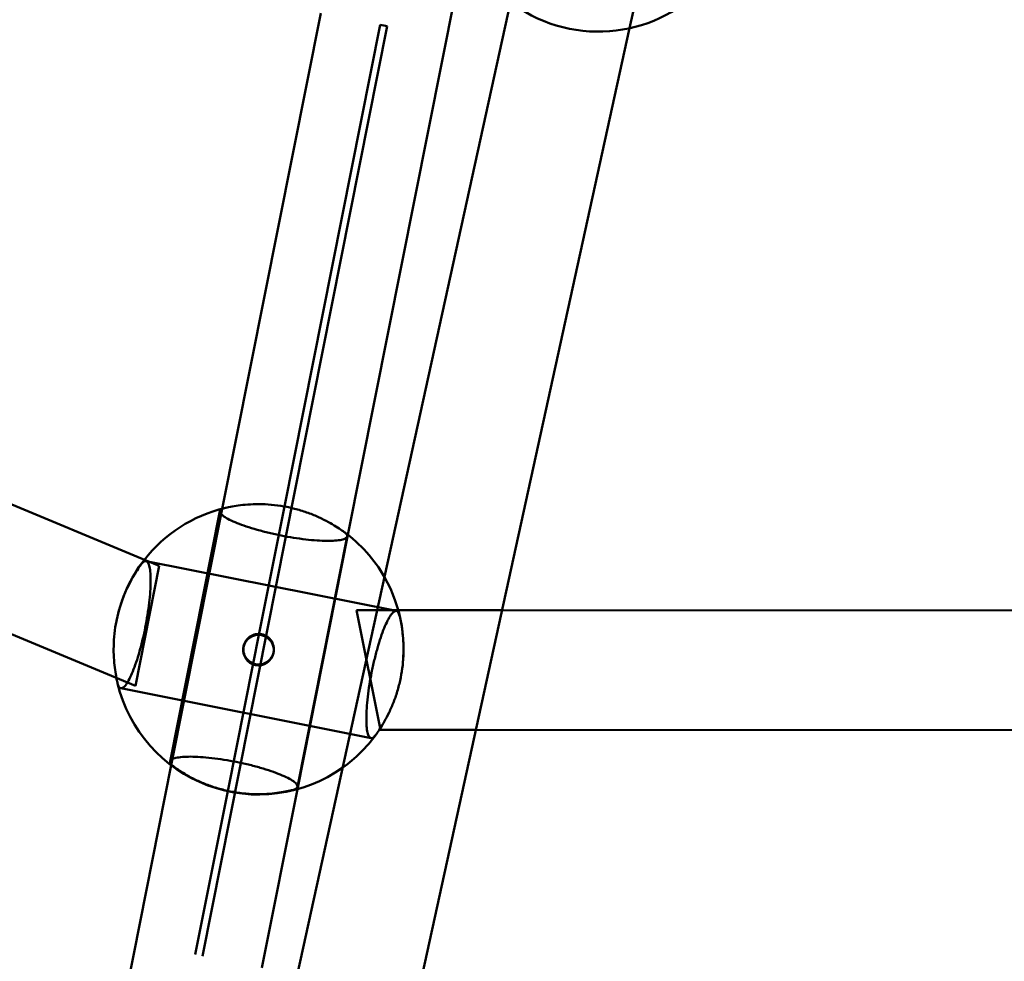
# Model space of a CAD drawing. Units: millimetres. Extents: x 101843 to 110403, y 20663 to 28853.
# Drawn here: x 105416 to 105545, y 23549 to 23672 of the extents above; entities that cross this region are included whole.
import ezdxf

# ---------------------------------------------------------------- set-up
doc = ezdxf.new("R2010")
doc.units = ezdxf.units.MM
for name, color, linetype, lineweight in [('ЗОНА БЕЗОПАСНОСТИ', 251, 'Continuous', 90), ('МАФ', 7, 'Continuous', 50), ('РАЗМЕРЫ', 250, 'Continuous', 25)]:
    doc.layers.add(name, color=color, linetype=linetype, lineweight=lineweight)
doc.styles.get("Standard").update_dxf_attribs({"font": 'candara.ttf'})
doc.dimstyles.new('ISO-25', dxfattribs={"dimtxt": 340, "dimasz": 50, "dimexe": 11.25, "dimexo": 0.63, "dimgap": 15, "dimtad": 1, "dimdec": 0, "dimtxsty": 'Standard', "dimblk": 'OBLIQUE', "dimcen": 2.5, "dimadec": 0, "dimazin": 0, "dimtfac": 1, "dimtdec": 0, "dimtmove": 0, "dimatfit": 3, "dimfxl": 1, "dimarcsym": 0})

# ---------------------------------------------------------------- blocks, each defined once
blk = doc.blocks.new('_Oblique')
at = {"color": 0, "linetype": 'ByBlock', "lineweight": -2}
blk.add_line((-0.5, -0.5), (0.5, 0.5), dxfattribs=at)
blk = doc.blocks.new('*D7')
at = {"layer": 'Defpoints', "color": 0, "transparency": 16777216}
for p in [(109029.49, 26121.81), (102231.49, 22778.91)]:
    blk.add_point(p, dxfattribs=at)
at = {"layer": 'РАЗМЕРЫ', "color": 0, "lineweight": -2, "transparency": 16777216}
for p in [(110360.95, 26776.56), (102231.49, 22778.91)]:
    blk.add_line(p, (109029.49, 26121.81), dxfattribs=at)
at = {"layer": 'РАЗМЕРЫ', "color": 0, "lineweight": -2, "transparency": 16777216, "xscale": 50, "yscale": 50, "zscale": 50}
for p, rotation in [((109029.49, 26121.81), 206.1855715384289), ((102231.49, 22778.91), 26.18557153842891)]:
    blk.add_blockref('_Oblique', p, dxfattribs=dict(at, rotation=rotation))
at = {"layer": 'РАЗМЕРЫ', "color": 0, "transparency": 16777216, "insert": (109634.48, 26686), "char_height": 340, "attachment_point": 5, "rotation": 26.1856}
blk.add_mtext('∅7575', dxfattribs=at)

msp = doc.modelspace()

# ---------------------------------------------------------------- linework, layer by layer
at = {"layer": 'ЗОНА БЕЗОПАСНОСТИ'}
msp.add_circle((105630.49, 24450.36), 3787.74, dxfattribs=at)
at = {"layer": 'МАФ', "color": 0, "linetype": 'Continuous'}
for p, q in [((105432.81, 23601.21, 4663.32), (105145.13, 23720.67, 4663.32)), ((105430.35, 23585.24, 4663.32), (105137.2, 23706.97, 4663.32)), ((105496.17, 23670.97, 4663.32), (105500.89, 23692.52, 4663.32)), ((105459.25, 23604.59, 4663.32), (105474.61, 23681.83, 4663.32)), ((105438.57, 23482.84, 4663.32), (105480.54, 23674.39, 4663.32)), ((105455.68, 23672.95, 4663.32), (105442.76, 23608.01, 4663.32)), ((105440.17, 23549.39, 4663.32), (105464.4, 23671.22, 4663.32)), ((105463.47, 23671.4, 4663.32), (105450.92, 23608.29, 4663.32)), ((105454.2, 23479.41, 4663.32), (105496.17, 23670.97, 4663.32)), ((105435.95, 23574.88, 4663.32), (105442.47, 23607.69, 4663.32)), ((105442.76, 23608.01, 4663.32), (105436.08, 23574.39, 4663.32)), ((105450.92, 23608.29, 4663.32), (105447.57, 23591.48, 4663.32)), ((105452.62, 23571.25, 4663.32), (105459.25, 23604.59, 4663.32)), ((105452.62, 23571.57, 4663.32), (105459.14, 23604.38, 4663.32)), ((105432.78, 23601.14, 4663.32), (105465.6, 23594.61, 4663.32)), ((105434.5, 23600.5, 4663.32), (105432.81, 23601.21, 4663.32)), ((105434.5, 23600.5, 4663.32), (105431.38, 23584.81, 4663.32)), ((105460.38, 23594.73, 4663.32), (105463.5, 23579.04, 4663.32)), ((105479.46, 23594.72, 4663.32), (105460.38, 23594.73, 4663.32)), ((105765.91, 23594.46, 4663.32), (105479.46, 23594.72, 4663.32)), ((105428.91, 23593.33, 4663.32), (105428.9, 23593.28, 4663.32)), ((105447.57, 23591.48, 4663.32), (105446.82, 23587.73, 4663.32)), ((105445.56, 23589.9, 4663.32), (105445.55, 23589.87, 4663.32)), ((105445.58, 23589.99, 4663.32), (105445.57, 23589.96, 4663.32)), ((105449.48, 23589.12, 4663.32), (105449.48, 23589.09, 4663.32)), ((105449.5, 23589.21, 4663.32), (105449.5, 23589.18, 4663.32)), ((105446.82, 23587.73, 4663.32), (105443.49, 23570.99, 4663.32)), ((105431.38, 23584.81, 4663.32), (105430.35, 23585.24, 4663.32)), ((105466.18, 23585.91, 4663.32), (105466.17, 23585.87, 4663.32)), ((105429.47, 23584.47, 4663.32), (105462.27, 23577.94, 4663.32)), ((105476.03, 23579.03, 4663.32), (105463.5, 23579.04, 4663.32)), ((105769.35, 23578.77, 4663.32), (105476.03, 23579.03, 4663.32)), ((105436.08, 23574.39, 4663.32), (105422.66, 23506.96, 4663.32)), ((105443.49, 23570.99, 4663.32), (105439.24, 23549.58, 4663.32)), ((105447.96, 23547.84, 4663.32), (105452.62, 23571.25, 4663.32))]:
    msp.add_line(p, q, dxfattribs=at)
for centre, radius, start, end in [((105492.06, 23689.64, 4663.32), 19.12, 175.8579, 341.3064), ((105447.54, 23589.62, 4663.32), 19, 103.5781, 142.0331), ((105447.54, 23589.62, 4663.32), 19, 29.7759, 53.9222), ((105447.54, 23589.62, 4663.32), 19, 142.0331, 168.7501), ((105447.54, 23589.62, 4663.32), 19, 348.7501, 29.7759), ((105447.53, 23589.55, 4663.32), 19, 193.5338, 305.4986), ((105447.53, 23589.55, 4663.32), 19, 305.4986, 323.9664)]:
    msp.add_arc(centre, radius, start, end, dxfattribs=at)
at = {"layer": 'МАФ', "color": 0, "linetype": 'Continuous', "extrusion": (2.24447e-10, 1.12839e-09, 1)}
msp.add_ellipse((105464.35, 23671.23, 4663.32), major_axis=(-7.85, 1.56), ratio=0, start_param=-1.578219, end_param=-1.458738, dxfattribs=at)
at = {"layer": 'МАФ', "color": 0, "linetype": 'Continuous', "extrusion": (3.56617e-16, -1.85869e-19, -1)}
msp.add_ellipse((105447.52, 23589.48, 4663.32), major_axis=(-1.96, 0.39), ratio=0.999992, start_param=-3.141592653589821, end_param=3.141592653589765, dxfattribs=at)
at = {"layer": 'МАФ', "color": 0, "linetype": 'Continuous'}
for points, knots in [([(105458.71, 23604.99, 4663.32), (105458.68, 23605.01, 4663.32), (105458.65, 23605.04, 4663.32), (105458.42, 23605.2, 4663.32), (105458.17, 23605.36, 4663.32), (105457.61, 23605.72, 4663.32), (105457.29, 23605.92, 4663.32), (105456.61, 23606.31, 4663.32), (105456.22, 23606.51, 4663.32), (105455.36, 23606.92, 4663.32), (105454.9, 23607.13, 4663.32), (105453.91, 23607.51, 4663.32), (105453.38, 23607.69, 4663.32), (105452.32, 23607.99, 4663.32), (105451.78, 23608.13, 4663.32), (105450.71, 23608.34, 4663.32), (105450.16, 23608.42, 4663.32), (105449.06, 23608.55, 4663.32), (105448.51, 23608.58, 4663.32), (105447.45, 23608.61, 4663.32), (105446.94, 23608.6, 4663.32), (105445.99, 23608.55, 4663.32), (105445.55, 23608.51, 4663.32), (105444.77, 23608.41, 4663.32), (105444.4, 23608.35, 4663.32), (105443.74, 23608.23, 4663.32), (105443.46, 23608.17, 4663.32), (105443.18, 23608.11, 4663.32), (105443.15, 23608.1, 4663.32), (105443.11, 23608.09, 4663.32)], [28.994574, 28.994574, 28.994574, 28.994574, 29.277198, 29.277198, 30.904904, 30.904904, 32.532611, 32.532611, 34.157627, 34.157627, 35.782644, 35.782644, 37.40766, 37.40766, 39.032677, 39.032677, 40.657694, 40.657694, 42.28271, 42.28271, 43.907727, 43.907727, 45.532744, 45.532744, 47.16045, 47.16045, 48.788156, 48.788156, 49.07078, 49.07078, 49.07078, 49.07078]), ([(105443.08, 23608.09, 4663.32), (105442.91, 23608.05, 4663.32), (105442.78, 23608, 4663.32), (105442.56, 23607.87, 4663.32), (105442.49, 23607.78, 4663.32), (105442.47, 23607.69, 4663.32), (105442.45, 23607.6, 4663.32), (105442.48, 23607.49, 4663.32), (105442.66, 23607.26, 4663.32), (105442.8, 23607.13, 4663.32), (105443.19, 23606.86, 4663.32), (105443.44, 23606.71, 4663.32), (105444.02, 23606.42, 4663.32), (105444.36, 23606.27, 4663.32), (105445.07, 23605.99, 4663.32), (105445.48, 23605.84, 4663.32), (105446.36, 23605.54, 4663.32), (105446.84, 23605.39, 4663.32), (105447.85, 23605.11, 4663.32), (105448.37, 23604.97, 4663.32), (105449.44, 23604.72, 4663.32), (105449.98, 23604.6, 4663.32), (105451.02, 23604.39, 4663.32), (105451.57, 23604.29, 4663.32), (105452.65, 23604.12, 4663.32), (105453.19, 23604.05, 4663.32), (105454.23, 23603.92, 4663.32), (105454.73, 23603.88, 4663.32), (105455.66, 23603.81, 4663.32), (105456.09, 23603.8, 4663.32), (105456.86, 23603.79, 4663.32), (105457.22, 23603.8, 4663.32), (105457.88, 23603.84, 4663.32), (105458.16, 23603.88, 4663.32), (105458.63, 23603.98, 4663.32), (105458.81, 23604.05, 4663.32), (105459.06, 23604.2, 4663.32), (105459.13, 23604.28, 4663.32), (105459.16, 23604.47, 4663.32), (105459.13, 23604.57, 4663.32), (105458.97, 23604.78, 4663.32), (105458.87, 23604.87, 4663.32), (105458.73, 23604.97, 4663.32)], [-2.91988, -2.91988, -2.91988, -2.91988, -1.626175, -1.626175, 0, 0, 0, 1.629805, 1.629805, 3.25961, 3.25961, 4.889415, 4.889415, 6.51922, 6.51922, 8.119089, 8.119089, 9.718958, 9.718958, 11.318827, 11.318827, 12.918696, 12.918696, 14.518565, 14.518565, 16.118435, 16.118435, 17.718304, 17.718304, 19.318173, 19.318173, 20.947978, 20.947978, 22.577783, 22.577783, 24.207588, 24.207588, 25.837393, 25.837393, 27.463568, 27.463568, 28.757273, 28.757273, 28.757273, 28.757273]), ([(105428.9, 23585.84, 4663.32), (105428.88, 23585.92, 4663.32), (105428.87, 23586.01, 4663.32), (105428.79, 23586.42, 4663.32), (105428.73, 23586.79, 4663.32), (105428.63, 23587.58, 4663.32), (105428.59, 23588.02, 4663.32), (105428.54, 23588.97, 4663.32), (105428.53, 23589.48, 4663.32), (105428.55, 23590.54, 4663.32), (105428.59, 23591.09, 4663.32), (105428.71, 23592.2, 4663.32), (105428.79, 23592.75, 4663.32), (105429, 23593.81, 4663.32), (105429.14, 23594.35, 4663.32), (105429.45, 23595.42, 4663.32), (105429.62, 23595.94, 4663.32), (105430.01, 23596.93, 4663.32), (105430.21, 23597.39, 4663.32), (105430.63, 23598.25, 4663.32), (105430.83, 23598.64, 4663.32), (105431.22, 23599.32, 4663.32), (105431.42, 23599.63, 4663.32), (105431.78, 23600.19, 4663.32), (105431.95, 23600.43, 4663.32), (105432.11, 23600.66, 4663.32), (105432.13, 23600.69, 4663.32), (105432.16, 23600.72, 4663.32)], [30.477674, 30.477674, 30.477674, 30.477674, 30.904904, 30.904904, 32.532611, 32.532611, 34.157627, 34.157627, 35.782644, 35.782644, 37.40766, 37.40766, 39.032677, 39.032677, 40.657694, 40.657694, 42.28271, 42.28271, 43.907727, 43.907727, 45.532744, 45.532744, 47.16045, 47.16045, 48.788156, 48.788156, 49.07078, 49.07078, 49.07078, 49.07078]), ([(105432.99, 23600.99, 4663.32), (105433.01, 23600.97, 4663.32), (105433.02, 23600.95, 4663.32), (105433.12, 23600.79, 4663.32), (105433.18, 23600.61, 4663.32), (105433.29, 23600.14, 4663.32), (105433.33, 23599.85, 4663.32), (105433.38, 23599.2, 4663.32), (105433.39, 23598.83, 4663.32), (105433.38, 23598.06, 4663.32), (105433.37, 23597.63, 4663.32), (105433.3, 23596.69, 4663.32), (105433.26, 23596.19, 4663.32), (105433.14, 23595.15, 4663.32), (105433.06, 23594.61, 4663.32), (105432.89, 23593.53, 4663.32), (105432.79, 23592.98, 4663.32), (105432.58, 23591.94, 4663.32), (105432.47, 23591.4, 4663.32), (105432.21, 23590.33, 4663.32), (105432.07, 23589.81, 4663.32), (105431.79, 23588.8, 4663.32), (105431.64, 23588.32, 4663.32), (105431.34, 23587.44, 4663.32), (105431.19, 23587.04, 4663.32), (105430.9, 23586.33, 4663.32), (105430.75, 23586, 4663.32), (105430.46, 23585.42, 4663.32), (105430.31, 23585.17, 4663.32), (105430.04, 23584.78, 4663.32), (105429.9, 23584.64, 4663.32), (105429.67, 23584.48, 4663.32), (105429.56, 23584.45, 4663.32), (105429.37, 23584.49, 4663.32), (105429.29, 23584.56, 4663.32), (105429.15, 23584.79, 4663.32), (105429.1, 23584.94, 4663.32), (105429.05, 23585.12, 4663.32)], [1.292461, 1.292461, 1.292461, 1.292461, 1.629805, 1.629805, 3.25961, 3.25961, 4.889415, 4.889415, 6.51922, 6.51922, 8.119089, 8.119089, 9.718958, 9.718958, 11.318827, 11.318827, 12.918696, 12.918696, 14.518565, 14.518565, 16.118435, 16.118435, 17.718304, 17.718304, 19.318173, 19.318173, 20.947978, 20.947978, 22.577783, 22.577783, 24.207588, 24.207588, 25.837393, 25.837393, 27.463568, 27.463568, 28.825635, 28.825635, 28.825635, 28.825635]), ([(105432.16, 23600.72, 4663.32), (105432.27, 23600.87, 4663.32), (105432.37, 23600.98, 4663.32), (105432.58, 23601.13, 4663.32), (105432.69, 23601.16, 4663.32), (105432.78, 23601.14, 4663.32), (105432.86, 23601.13, 4663.32), (105432.93, 23601.08, 4663.32), (105432.99, 23600.99, 4663.32)], [-2.988242, -2.988242, -2.988242, -2.988242, -1.626175, -1.626175, 0, 0, 0, 1.292461, 1.292461, 1.292461, 1.292461]), ([(105462.9, 23578.39, 4663.32), (105462.79, 23578.24, 4663.32), (105462.69, 23578.12, 4663.32), (105462.47, 23577.96, 4663.32), (105462.37, 23577.93, 4663.32), (105462.18, 23577.96, 4663.32), (105462.09, 23578.03, 4663.32), (105461.93, 23578.27, 4663.32), (105461.87, 23578.45, 4663.32), (105461.76, 23578.92, 4663.32), (105461.72, 23579.2, 4663.32), (105461.67, 23579.85, 4663.32), (105461.66, 23580.21, 4663.32), (105461.66, 23580.98, 4663.32), (105461.68, 23581.41, 4663.32), (105461.74, 23582.33, 4663.32), (105461.79, 23582.83, 4663.32), (105461.91, 23583.87, 4663.32), (105461.98, 23584.41, 4663.32), (105462.15, 23585.49, 4663.32), (105462.25, 23586.04, 4663.32), (105462.46, 23587.08, 4663.32), (105462.58, 23587.62, 4663.32), (105462.83, 23588.69, 4663.32), (105462.97, 23589.22, 4663.32), (105463.26, 23590.22, 4663.32), (105463.41, 23590.71, 4663.32), (105463.7, 23591.59, 4663.32), (105463.85, 23591.99, 4663.32), (105464.14, 23592.71, 4663.32), (105464.29, 23593.05, 4663.32), (105464.59, 23593.63, 4663.32), (105464.74, 23593.88, 4663.32), (105465.02, 23594.28, 4663.32), (105465.15, 23594.42, 4663.32), (105465.39, 23594.6, 4663.32), (105465.5, 23594.63, 4663.32), (105465.59, 23594.62, 4663.32), (105465.68, 23594.6, 4663.32), (105465.77, 23594.53, 4663.32), (105465.91, 23594.31, 4663.32), (105465.96, 23594.17, 4663.32), (105466.01, 23593.99, 4663.32)], [-28.825635, -28.825635, -28.825635, -28.825635, -27.463568, -27.463568, -25.837393, -25.837393, -24.207588, -24.207588, -22.577783, -22.577783, -20.947978, -20.947978, -19.318173, -19.318173, -17.718304, -17.718304, -16.118435, -16.118435, -14.518565, -14.518565, -12.918696, -12.918696, -11.318827, -11.318827, -9.718958, -9.718958, -8.119089, -8.119089, -6.51922, -6.51922, -4.889415, -4.889415, -3.25961, -3.25961, -1.629805, -1.629805, 0, 0, 0, 1.626175, 1.626175, 2.988242, 2.988242, 2.988242, 2.988242]), ([(105466.01, 23593.99, 4663.32), (105466.01, 23593.95, 4663.32), (105466.02, 23593.91, 4663.32), (105466.09, 23593.64, 4663.32), (105466.15, 23593.36, 4663.32), (105466.27, 23592.7, 4663.32), (105466.33, 23592.33, 4663.32), (105466.43, 23591.56, 4663.32), (105466.48, 23591.12, 4663.32), (105466.53, 23590.17, 4663.32), (105466.54, 23589.66, 4663.32), (105466.52, 23588.6, 4663.32), (105466.48, 23588.05, 4663.32), (105466.36, 23586.95, 4663.32), (105466.27, 23586.4, 4663.32), (105466.06, 23585.34, 4663.32), (105465.93, 23584.79, 4663.32), (105465.62, 23583.73, 4663.32), (105465.44, 23583.21, 4663.32), (105465.06, 23582.21, 4663.32), (105464.85, 23581.75, 4663.32), (105464.44, 23580.89, 4663.32), (105464.23, 23580.5, 4663.32), (105463.84, 23579.81, 4663.32), (105463.65, 23579.49, 4663.32), (105463.28, 23578.93, 4663.32), (105463.11, 23578.68, 4663.32), (105462.95, 23578.45, 4663.32), (105462.92, 23578.42, 4663.32), (105462.9, 23578.39, 4663.32)], [2.972789, 2.972789, 2.972789, 2.972789, 3.255413, 3.255413, 4.883119, 4.883119, 6.510826, 6.510826, 8.135842, 8.135842, 9.760859, 9.760859, 11.385876, 11.385876, 13.010892, 13.010892, 14.635909, 14.635909, 16.260926, 16.260926, 17.885942, 17.885942, 19.510959, 19.510959, 21.138665, 21.138665, 22.766372, 22.766372, 23.048995, 23.048995, 23.048995, 23.048995]), ([(105445.56, 23589.92, 4663.32), (105445.57, 23589.93, 4663.32), (105445.57, 23589.95, 4663.32), (105445.6, 23590.09, 4663.32), (105445.63, 23590.21, 4663.32), (105445.73, 23590.46, 4663.32), (105445.8, 23590.58, 4663.32), (105445.95, 23590.8, 4663.32), (105446.03, 23590.9, 4663.32), (105446.22, 23591.09, 4663.32), (105446.32, 23591.17, 4663.32), (105446.53, 23591.31, 4663.32), (105446.64, 23591.37, 4663.32), (105446.88, 23591.47, 4663.32), (105447.01, 23591.51, 4663.32), (105447.27, 23591.56, 4663.32), (105447.41, 23591.57, 4663.32), (105447.67, 23591.57, 4663.32), (105447.8, 23591.56, 4663.32), (105448.05, 23591.51, 4663.32), (105448.17, 23591.47, 4663.32), (105448.42, 23591.37, 4663.32), (105448.54, 23591.31, 4663.32), (105448.76, 23591.16, 4663.32), (105448.86, 23591.08, 4663.32), (105449.05, 23590.89, 4663.32), (105449.13, 23590.79, 4663.32), (105449.27, 23590.58, 4663.32), (105449.33, 23590.47, 4663.32), (105449.43, 23590.22, 4663.32), (105449.47, 23590.1, 4663.32), (105449.52, 23589.84, 4663.32), (105449.53, 23589.7, 4663.32), (105449.53, 23589.44, 4663.32), (105449.52, 23589.31, 4663.32), (105449.49, 23589.17, 4663.32), (105449.49, 23589.15, 4663.32), (105449.49, 23589.14, 4663.32)], [2.978423, 2.978423, 2.978423, 2.978423, 3.025745, 3.025745, 3.403942, 3.403942, 3.78214, 3.78214, 4.160337, 4.160337, 4.538535, 4.538535, 4.916774, 4.916774, 5.295012, 5.295012, 5.673251, 5.673251, 6.05149, 6.05149, 6.429729, 6.429729, 6.807967, 6.807967, 7.186206, 7.186206, 7.564445, 7.564445, 7.942642, 7.942642, 8.32084, 8.32084, 8.699037, 8.699037, 9.077235, 9.077235, 9.124556, 9.124556, 9.124556, 9.124556]), ([(105449.5, 23589.21, 4663.32), (105449.52, 23589.33, 4663.32), (105449.54, 23589.46, 4663.32), (105449.54, 23589.73, 4663.32), (105449.53, 23589.86, 4663.32), (105449.47, 23590.12, 4663.32), (105449.43, 23590.25, 4663.32), (105449.33, 23590.49, 4663.32), (105449.27, 23590.61, 4663.32), (105449.13, 23590.81, 4663.32), (105449.05, 23590.91, 4663.32), (105448.86, 23591.1, 4663.32), (105448.76, 23591.19, 4663.32), (105448.54, 23591.33, 4663.32), (105448.42, 23591.4, 4663.32), (105448.18, 23591.5, 4663.32), (105448.05, 23591.53, 4663.32), (105447.8, 23591.58, 4663.32), (105447.67, 23591.6, 4663.32), (105447.41, 23591.6, 4663.32), (105447.28, 23591.58, 4663.32), (105447.02, 23591.53, 4663.32), (105446.89, 23591.49, 4663.32), (105446.65, 23591.39, 4663.32), (105446.53, 23591.33, 4663.32), (105446.32, 23591.19, 4663.32), (105446.22, 23591.11, 4663.32), (105446.04, 23590.92, 4663.32), (105445.95, 23590.82, 4663.32), (105445.8, 23590.6, 4663.32), (105445.74, 23590.48, 4663.32), (105445.64, 23590.24, 4663.32), (105445.6, 23590.11, 4663.32), (105445.57, 23589.97, 4663.32), (105445.57, 23589.95, 4663.32), (105445.57, 23589.93, 4663.32)], [0, 0, 0, 0, 0.378239, 0.378239, 0.756477, 0.756477, 1.134716, 1.134716, 1.512955, 1.512955, 1.891152, 1.891152, 2.26935, 2.26935, 2.647547, 2.647547, 3.025745, 3.025745, 3.403942, 3.403942, 3.78214, 3.78214, 4.160337, 4.160337, 4.538535, 4.538535, 4.916774, 4.916774, 5.295012, 5.295012, 5.673251, 5.673251, 6.05149, 6.05149, 6.110859, 6.110859, 6.110859, 6.110859]), ([(105449.48, 23589.11, 4663.32), (105449.48, 23589.11, 4663.32), (105449.48, 23589.11, 4663.32), (105449.51, 23589.24, 4663.32), (105449.52, 23589.37, 4663.32), (105449.52, 23589.64, 4663.32), (105449.51, 23589.77, 4663.32), (105449.46, 23590.03, 4663.32), (105449.42, 23590.16, 4663.32), (105449.32, 23590.4, 4663.32), (105449.25, 23590.52, 4663.32), (105449.11, 23590.73, 4663.32), (105449.03, 23590.83, 4663.32), (105448.85, 23591.01, 4663.32), (105448.74, 23591.1, 4663.32), (105448.52, 23591.25, 4663.32), (105448.4, 23591.31, 4663.32), (105448.16, 23591.41, 4663.32), (105448.03, 23591.45, 4663.32), (105447.79, 23591.5, 4663.32), (105447.66, 23591.51, 4663.32), (105447.39, 23591.51, 4663.32), (105447.26, 23591.5, 4663.32), (105447, 23591.45, 4663.32), (105446.87, 23591.41, 4663.32), (105446.63, 23591.3, 4663.32), (105446.51, 23591.24, 4663.32), (105446.31, 23591.1, 4663.32), (105446.2, 23591.02, 4663.32), (105446.02, 23590.84, 4663.32), (105445.93, 23590.73, 4663.32), (105445.78, 23590.51, 4663.32), (105445.72, 23590.39, 4663.32), (105445.62, 23590.15, 4663.32), (105445.58, 23590.02, 4663.32), (105445.56, 23589.9, 4663.32), (105445.56, 23589.89, 4663.32), (105445.56, 23589.89, 4663.32)], [3.011362, 3.011362, 3.011362, 3.011362, 3.025745, 3.025745, 3.403942, 3.403942, 3.78214, 3.78214, 4.160337, 4.160337, 4.538535, 4.538535, 4.916774, 4.916774, 5.295012, 5.295012, 5.673251, 5.673251, 6.05149, 6.05149, 6.429729, 6.429729, 6.807967, 6.807967, 7.186206, 7.186206, 7.564445, 7.564445, 7.942642, 7.942642, 8.32084, 8.32084, 8.699037, 8.699037, 9.077235, 9.077235, 9.091617, 9.091617, 9.091617, 9.091617]), ([(105445.56, 23589.89, 4663.32), (105445.53, 23589.77, 4663.32), (105445.52, 23589.64, 4663.32), (105445.52, 23589.38, 4663.32), (105445.53, 23589.25, 4663.32), (105445.59, 23588.99, 4663.32), (105445.63, 23588.86, 4663.32), (105445.73, 23588.62, 4663.32), (105445.79, 23588.5, 4663.32), (105445.93, 23588.29, 4663.32), (105446.01, 23588.19, 4663.32), (105446.19, 23588.01, 4663.32), (105446.3, 23587.92, 4663.32), (105446.52, 23587.77, 4663.32), (105446.64, 23587.71, 4663.32), (105446.88, 23587.61, 4663.32), (105447.01, 23587.57, 4663.32), (105447.13, 23587.55, 4663.32)], [9.091617, 9.091617, 9.091617, 9.091617, 9.455432, 9.455432, 9.83363, 9.83363, 10.211827, 10.211827, 10.590025, 10.590025, 10.968264, 10.968264, 11.346502, 11.346502, 11.724741, 11.724741, 12.10298, 12.10298, 12.10298, 12.10298]), ([(105447.14, 23587.61, 4663.32), (105447.02, 23587.64, 4663.32), (105446.89, 23587.67, 4663.32), (105446.65, 23587.77, 4663.32), (105446.53, 23587.84, 4663.32), (105446.31, 23587.99, 4663.32), (105446.21, 23588.07, 4663.32), (105446.02, 23588.26, 4663.32), (105445.94, 23588.36, 4663.32), (105445.8, 23588.57, 4663.32), (105445.74, 23588.68, 4663.32), (105445.64, 23588.92, 4663.32), (105445.6, 23589.05, 4663.32), (105445.55, 23589.31, 4663.32), (105445.53, 23589.45, 4663.32), (105445.53, 23589.69, 4663.32), (105445.54, 23589.81, 4663.32), (105445.56, 23589.92, 4663.32)], [0, 0, 0, 0, 0.378239, 0.378239, 0.756477, 0.756477, 1.134716, 1.134716, 1.512955, 1.512955, 1.891152, 1.891152, 2.26935, 2.26935, 2.647547, 2.647547, 2.978423, 2.978423, 2.978423, 2.978423]), ([(105445.57, 23589.93, 4663.32), (105445.55, 23589.82, 4663.32), (105445.54, 23589.71, 4663.32), (105445.54, 23589.47, 4663.32), (105445.55, 23589.34, 4663.32), (105445.6, 23589.08, 4663.32), (105445.64, 23588.95, 4663.32), (105445.74, 23588.71, 4663.32), (105445.81, 23588.59, 4663.32), (105445.95, 23588.38, 4663.32), (105446.03, 23588.28, 4663.32), (105446.21, 23588.1, 4663.32), (105446.32, 23588.01, 4663.32), (105446.54, 23587.86, 4663.32), (105446.66, 23587.8, 4663.32), (105446.9, 23587.7, 4663.32), (105447.02, 23587.66, 4663.32), (105447.27, 23587.61, 4663.32), (105447.4, 23587.6, 4663.32), (105447.67, 23587.6, 4663.32), (105447.8, 23587.61, 4663.32), (105448.06, 23587.66, 4663.32), (105448.19, 23587.7, 4663.32), (105448.43, 23587.8, 4663.32), (105448.55, 23587.87, 4663.32), (105448.75, 23588, 4663.32), (105448.85, 23588.09, 4663.32), (105449.04, 23588.27, 4663.32), (105449.13, 23588.38, 4663.32), (105449.27, 23588.6, 4663.32), (105449.34, 23588.72, 4663.32), (105449.43, 23588.94, 4663.32), (105449.46, 23589.05, 4663.32), (105449.49, 23589.15, 4663.32)], [6.110859, 6.110859, 6.110859, 6.110859, 6.429729, 6.429729, 6.807967, 6.807967, 7.186206, 7.186206, 7.564445, 7.564445, 7.942642, 7.942642, 8.32084, 8.32084, 8.699037, 8.699037, 9.077235, 9.077235, 9.455432, 9.455432, 9.83363, 9.83363, 10.211827, 10.211827, 10.590025, 10.590025, 10.968264, 10.968264, 11.346502, 11.346502, 11.724741, 11.724741, 12.043611, 12.043611, 12.043611, 12.043611]), ([(105447.13, 23587.55, 4663.32), (105447.25, 23587.52, 4663.32), (105447.38, 23587.51, 4663.32), (105447.65, 23587.51, 4663.32), (105447.78, 23587.52, 4663.32), (105448.04, 23587.58, 4663.32), (105448.17, 23587.61, 4663.32), (105448.41, 23587.72, 4663.32), (105448.53, 23587.78, 4663.32), (105448.74, 23587.92, 4663.32), (105448.84, 23588, 4663.32), (105449.02, 23588.18, 4663.32), (105449.11, 23588.29, 4663.32), (105449.26, 23588.51, 4663.32), (105449.32, 23588.63, 4663.32), (105449.42, 23588.87, 4663.32), (105449.46, 23588.99, 4663.32), (105449.48, 23589.11, 4663.32)], [0, 0, 0, 0, 0.378239, 0.378239, 0.756477, 0.756477, 1.134716, 1.134716, 1.512955, 1.512955, 1.891152, 1.891152, 2.26935, 2.26935, 2.647547, 2.647547, 3.011362, 3.011362, 3.011362, 3.011362]), ([(105449.49, 23589.14, 4663.32), (105449.46, 23589.03, 4663.32), (105449.43, 23588.92, 4663.32), (105449.33, 23588.69, 4663.32), (105449.27, 23588.57, 4663.32), (105449.12, 23588.35, 4663.32), (105449.04, 23588.25, 4663.32), (105448.85, 23588.06, 4663.32), (105448.75, 23587.98, 4663.32), (105448.54, 23587.84, 4663.32), (105448.43, 23587.78, 4663.32), (105448.18, 23587.68, 4663.32), (105448.06, 23587.64, 4663.32), (105447.79, 23587.59, 4663.32), (105447.66, 23587.57, 4663.32), (105447.4, 23587.57, 4663.32), (105447.27, 23587.59, 4663.32), (105447.14, 23587.61, 4663.32)], [9.124556, 9.124556, 9.124556, 9.124556, 9.455432, 9.455432, 9.83363, 9.83363, 10.211827, 10.211827, 10.590025, 10.590025, 10.968264, 10.968264, 11.346502, 11.346502, 11.724741, 11.724741, 12.10298, 12.10298, 12.10298, 12.10298]), ([(105429.05, 23585.12, 4663.32), (105429.05, 23585.16, 4663.32), (105429.04, 23585.2, 4663.32), (105428.99, 23585.41, 4663.32), (105428.94, 23585.61, 4663.32), (105428.9, 23585.84, 4663.32)], [28.994574, 28.994574, 28.994574, 28.994574, 29.277198, 29.277198, 30.477674, 30.477674, 30.477674, 30.477674]), ([(105451.98, 23571.14, 4663.32), (105452.16, 23571.19, 4663.32), (105452.3, 23571.24, 4663.32), (105452.53, 23571.38, 4663.32), (105452.6, 23571.47, 4663.32), (105452.64, 23571.66, 4663.32), (105452.61, 23571.77, 4663.32), (105452.44, 23572.02, 4663.32), (105452.29, 23572.15, 4663.32), (105451.9, 23572.43, 4663.32), (105451.66, 23572.58, 4663.32), (105451.07, 23572.88, 4663.32), (105450.74, 23573.03, 4663.32), (105450.03, 23573.32, 4663.32), (105449.62, 23573.47, 4663.32), (105448.74, 23573.77, 4663.32), (105448.26, 23573.92, 4663.32), (105447.26, 23574.21, 4663.32), (105446.73, 23574.35, 4663.32), (105445.66, 23574.61, 4663.32), (105445.12, 23574.72, 4663.32), (105444.08, 23574.93, 4663.32), (105443.54, 23575.03, 4663.32), (105442.45, 23575.2, 4663.32), (105441.91, 23575.28, 4663.32), (105440.87, 23575.39, 4663.32), (105440.37, 23575.44, 4663.32), (105439.44, 23575.5, 4663.32), (105439.01, 23575.51, 4663.32), (105438.24, 23575.52, 4663.32), (105437.87, 23575.5, 4663.32), (105437.22, 23575.45, 4663.32), (105436.94, 23575.41, 4663.32), (105436.47, 23575.3, 4663.32), (105436.29, 23575.23, 4663.32), (105436.03, 23575.07, 4663.32), (105435.96, 23574.98, 4663.32), (105435.95, 23574.88, 4663.32), (105435.93, 23574.79, 4663.32), (105435.96, 23574.68, 4663.32), (105436.12, 23574.46, 4663.32), (105436.23, 23574.36, 4663.32), (105436.38, 23574.25, 4663.32)], [-28.825635, -28.825635, -28.825635, -28.825635, -27.463568, -27.463568, -25.837393, -25.837393, -24.207588, -24.207588, -22.577783, -22.577783, -20.947978, -20.947978, -19.318173, -19.318173, -17.718304, -17.718304, -16.118435, -16.118435, -14.518565, -14.518565, -12.918696, -12.918696, -11.318827, -11.318827, -9.718958, -9.718958, -8.119089, -8.119089, -6.51922, -6.51922, -4.889415, -4.889415, -3.25961, -3.25961, -1.629805, -1.629805, 0, 0, 0, 1.626175, 1.626175, 2.988242, 2.988242, 2.988242, 2.988242]), ([(105436.38, 23574.25, 4663.32), (105436.41, 23574.22, 4663.32), (105436.44, 23574.2, 4663.32), (105436.67, 23574.03, 4663.32), (105436.91, 23573.86, 4663.32), (105437.47, 23573.5, 4663.32), (105437.79, 23573.3, 4663.32), (105438.47, 23572.91, 4663.32), (105438.86, 23572.7, 4663.32), (105439.71, 23572.28, 4663.32), (105440.18, 23572.08, 4663.32), (105441.17, 23571.69, 4663.32), (105441.69, 23571.51, 4663.32), (105442.76, 23571.2, 4663.32), (105443.3, 23571.07, 4663.32), (105444.36, 23570.86, 4663.32), (105444.91, 23570.77, 4663.32), (105446.02, 23570.65, 4663.32), (105446.57, 23570.62, 4663.32), (105447.63, 23570.59, 4663.32), (105448.14, 23570.61, 4663.32), (105449.09, 23570.66, 4663.32), (105449.53, 23570.71, 4663.32), (105450.31, 23570.81, 4663.32), (105450.68, 23570.87, 4663.32), (105451.34, 23570.99, 4663.32), (105451.63, 23571.06, 4663.32), (105451.9, 23571.12, 4663.32), (105451.94, 23571.13, 4663.32), (105451.98, 23571.14, 4663.32)], [2.972789, 2.972789, 2.972789, 2.972789, 3.255413, 3.255413, 4.883119, 4.883119, 6.510826, 6.510826, 8.135842, 8.135842, 9.760859, 9.760859, 11.385876, 11.385876, 13.010892, 13.010892, 14.635909, 14.635909, 16.260926, 16.260926, 17.885942, 17.885942, 19.510959, 19.510959, 21.138665, 21.138665, 22.766372, 22.766372, 23.048995, 23.048995, 23.048995, 23.048995])]:
    msp.add_open_spline(points, degree=3, knots=knots, dxfattribs=at)
for points in [[(105443.11, 23608.09, 4663.32), (105443.1, 23608.09, 4663.32), (105443.09, 23608.09, 4663.32), (105443.08, 23608.09, 4663.32)], [(105458.73, 23604.97, 4663.32), (105458.72, 23604.98, 4663.32), (105458.72, 23604.99, 4663.32), (105458.71, 23604.99, 4663.32)], [(105449.49, 23589.15, 4663.32), (105449.49, 23589.17, 4663.32), (105449.5, 23589.19, 4663.32), (105449.5, 23589.21, 4663.32)]]:
    msp.add_open_spline(points, degree=3, dxfattribs=at)

# ---------------------------------------------------------------- dimensions: what is measured, and where the dimension line sits
at = {"layer": 'РАЗМЕРЫ'}
dim = msp.add_diameter_dim_2p(p1=(102231.49, 22778.91), p2=(109029.49, 26121.81), dimstyle='ISO-25', dxfattribs=at)
dim.commit()
dim.dimension.update_dxf_attribs({"geometry": '*D7', "text_midpoint": (109634.48, 26686)})

doc.saveas('drawing.dxf')
